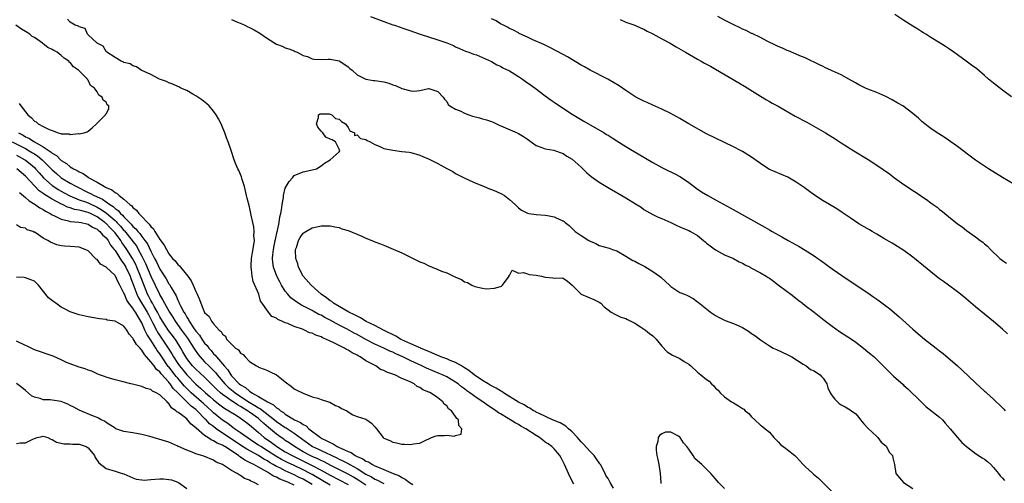
# Model space of a CAD drawing. Units: inches. Extents: x 2604000 to 2607000, y 1527000 to 1530000.
# Drawn here: x 2605068 to 2605287, y 1528151 to 1528254 of the extents above; entities that cross this region are included whole.
import ezdxf

# ---------------------------------------------------------------- set-up
doc = ezdxf.new("R2010")
doc.units = ezdxf.units.IN
doc.header["$MEASUREMENT"] = 0
doc.layers.add('LD26041527_2ft', color=122, linetype='Continuous')

msp = doc.modelspace()

# ---------------------------------------------------------------- linework, layer by layer
at = {"layer": 'LD26041527_2ft'}
for points, elevation in [([(2605067.46, 1528229), (2605068.48, 1528228.48), (2605069, 1528228.15), (2605069.8, 1528227.8), (2605071.01, 1528227), (2605073, 1528225.87), (2605074.72, 1528224.72), (2605075, 1528224.45), (2605075.92, 1528223.92), (2605077, 1528222.87), (2605078.15, 1528222.15), (2605079, 1528221.45), (2605079.75, 1528221), (2605080.58, 1528220.59), (2605081, 1528220.31), (2605081.9, 1528219.9), (2605083, 1528219.11), (2605083.08, 1528219.08), (2605083.17, 1528219), (2605085, 1528218), (2605086.63, 1528217), (2605086.89, 1528216.89), (2605087, 1528216.81), (2605088.28, 1528216.28), (2605089, 1528215.67), (2605089.47, 1528215.47), (2605089.94, 1528215), (2605091, 1528214.21), (2605092.32, 1528213), (2605092.72, 1528212.72), (2605093, 1528212.33), (2605093.79, 1528211.79), (2605094.33, 1528211), (2605095, 1528210.33), (2605096.23, 1528209), (2605096.65, 1528208.65), (2605097, 1528208.09), (2605097.58, 1528207.58), (2605097.86, 1528207), (2605099, 1528205.24), (2605099.98, 1528203.98), (2605100.45, 1528203), (2605101, 1528202.04), (2605101.86, 1528201), (2605102.42, 1528200.42), (2605103, 1528199.64), (2605103.36, 1528199.36), (2605103.62, 1528199), (2605105.24, 1528197), (2605106, 1528196), (2605106.47, 1528195), (2605107, 1528193.61), (2605107.3, 1528193), (2605107.83, 1528191.83), (2605108.12, 1528191), (2605109, 1528188.95), (2605110.04, 1528188.04), (2605110.55, 1528187), (2605111, 1528186.38), (2605112.22, 1528185), (2605112.69, 1528184.69), (2605113, 1528184.07), (2605113.63, 1528183.63), (2605113.91, 1528183), (2605115, 1528181.84), (2605115.9, 1528181), (2605116.57, 1528180.57), (2605117, 1528179.85), (2605117.56, 1528179.56), (2605118.01, 1528179), (2605119, 1528178.01), (2605120.54, 1528177), (2605120.86, 1528176.86), (2605121, 1528176.75), (2605122.26, 1528176.26), (2605123, 1528175.99), (2605123.65, 1528175.65), (2605125, 1528174.99), (2605126.13, 1528174.13), (2605127, 1528173.43), (2605128.4, 1528172.4), (2605129, 1528171.92), (2605129.59, 1528171.59), (2605130.95, 1528170.95), (2605131, 1528170.9), (2605133, 1528170.14), (2605134.23, 1528169.77), (2605135, 1528169.48), (2605136.62, 1528169), (2605136.9, 1528168.9), (2605138.19, 1528168.19), (2605139, 1528167.86), (2605139.53, 1528167.53), (2605140.71, 1528167), (2605141, 1528166.79), (2605142.08, 1528166.08), (2605143, 1528165.75), (2605145, 1528165.11), (2605145.22, 1528165), (2605146.21, 1528164.21), (2605147, 1528163.43), (2605147.35, 1528163), (2605148.84, 1528161), (2605149, 1528160.9), (2605150.33, 1528160.33), (2605151, 1528159.98), (2605151.82, 1528159.82), (2605153, 1528159.56), (2605153.57, 1528159.57), (2605155, 1528159.5), (2605155.61, 1528159.61), (2605157, 1528159.79), (2605158.49, 1528160.49), (2605159, 1528160.75), (2605159.6, 1528161), (2605160.62, 1528161.38), (2605161, 1528161.46), (2605162.52, 1528161.48), (2605163, 1528161.56), (2605164.68, 1528161.32), (2605165, 1528161.48), (2605166.23, 1528161.77), (2605166.39, 1528163), (2605165.71, 1528163.71), (2605165.61, 1528165), (2605165.25, 1528165.25), (2605165, 1528165.69), (2605164.09, 1528167), (2605163.44, 1528167.44), (2605163, 1528168.11), (2605162.47, 1528168.47), (2605162.17, 1528169), (2605161, 1528169.85), (2605159.38, 1528171), (2605159.11, 1528171.11), (2605159, 1528171.18), (2605157.68, 1528171.68), (2605157, 1528172.19), (2605156.41, 1528172.41), (2605155.78, 1528173), (2605155, 1528173.34), (2605154.31, 1528173.69), (2605153, 1528174.22), (2605151.44, 1528175), (2605151.11, 1528175.11), (2605151, 1528175.17), (2605149.62, 1528175.62), (2605149, 1528176.01), (2605148.24, 1528176.24), (2605147.2, 1528177), (2605145, 1528178.11), (2605143.72, 1528179), (2605143.24, 1528179.24), (2605143, 1528179.4), (2605141.91, 1528179.91), (2605141, 1528180.55), (2605140.68, 1528180.68), (2605140.19, 1528181), (2605139, 1528181.55), (2605137.84, 1528182.16), (2605137, 1528182.52), (2605136.06, 1528183), (2605135.3, 1528183.3), (2605135, 1528183.47), (2605133.83, 1528183.83), (2605133, 1528184.28), (2605132.41, 1528184.41), (2605131.31, 1528185), (2605130.8, 1528185.2), (2605129, 1528185.81), (2605127.54, 1528186.46), (2605127, 1528186.63), (2605126.24, 1528187), (2605125.34, 1528187.34), (2605125, 1528187.64), (2605124, 1528188), (2605123, 1528189.28), (2605121.83, 1528191), (2605121.48, 1528191.48), (2605121.06, 1528193), (2605119.82, 1528195.82), (2605119.62, 1528197), (2605119.48, 1528198.52), (2605119.39, 1528199), (2605119.39, 1528199.39), (2605119.48, 1528201), (2605119.68, 1528202.32), (2605120, 1528204), (2605120.09, 1528205), (2605120, 1528206), (2605120.08, 1528207), (2605120, 1528208), (2605119.75, 1528209), (2605119.38, 1528210.62), (2605119, 1528212.47), (2605118.46, 1528214.46), (2605118.36, 1528215), (2605117.88, 1528217), (2605117.37, 1528218.63), (2605117.22, 1528219.22), (2605116.62, 1528220.62), (2605116.42, 1528221), (2605115.99, 1528222.01), (2605115.6, 1528223), (2605114.92, 1528225.08), (2605114.27, 1528227), (2605113.91, 1528227.9), (2605113.52, 1528229), (2605113, 1528230.26), (2605112.66, 1528231), (2605112.1, 1528232.11), (2605111.59, 1528233), (2605111, 1528233.84), (2605109.97, 1528235), (2605109.49, 1528235.49), (2605108.37, 1528236.37), (2605107, 1528237.3), (2605106.34, 1528237.66), (2605105, 1528238.43), (2605103.7, 1528239), (2605103.25, 1528239.25), (2605103, 1528239.34), (2605101.87, 1528239.87), (2605101, 1528240.19), (2605100.46, 1528240.46), (2605098.95, 1528241), (2605097, 1528242.05), (2605094.84, 1528243), (2605093.76, 1528243.76), (2605093, 1528243.93), (2605092.37, 1528244.37), (2605091, 1528244.71), (2605090.84, 1528244.84), (2605090.4, 1528245), (2605089, 1528245.85), (2605087.2, 1528247), (2605087.13, 1528247.13), (2605087, 1528247.19), (2605086.32, 1528248.32), (2605085, 1528248.99), (2605083, 1528250.9), (2605082.86, 1528251), (2605082.31, 1528252.31), (2605081, 1528252.63), (2605080.83, 1528252.83), (2605080.08, 1528253), (2605079, 1528253.69), (2605078.36, 1528254.36)], 7412), ([(2605115, 1528254.28), (2605116.2, 1528253.8), (2605117.31, 1528253.32), (2605117.98, 1528253), (2605118.65, 1528252.65), (2605119, 1528252.51), (2605120.01, 1528252.01), (2605121.28, 1528251.28), (2605123, 1528250.07), (2605125, 1528248.83), (2605126.33, 1528248.33), (2605127, 1528247.97), (2605127.76, 1528247.76), (2605129, 1528247.3), (2605129.19, 1528247.19), (2605129.64, 1528247), (2605131, 1528246.3), (2605131.97, 1528246.03), (2605133, 1528245.55), (2605133.42, 1528245.42), (2605135, 1528245.41), (2605136.54, 1528245.46), (2605137, 1528245.42), (2605139, 1528245.07), (2605139.16, 1528245), (2605141, 1528243.74), (2605141.4, 1528243.4), (2605141.9, 1528243), (2605143, 1528241.95), (2605144.98, 1528240.98), (2605146.68, 1528240.68), (2605147, 1528240.67), (2605149, 1528240.37), (2605150.09, 1528240.09), (2605151, 1528239.75), (2605151.58, 1528239.58), (2605153, 1528238.9), (2605155, 1528238.38), (2605155.69, 1528238.31), (2605157, 1528238.48), (2605158.92, 1528238.92), (2605159, 1528238.91), (2605161, 1528238.2), (2605162.23, 1528237), (2605162.53, 1528236.53), (2605163, 1528236.02), (2605163.34, 1528235.34), (2605163.74, 1528235), (2605165, 1528234.32), (2605166.15, 1528233.85), (2605167, 1528233.37), (2605167.95, 1528233), (2605168.75, 1528232.75), (2605170.36, 1528232.36), (2605171, 1528232.15), (2605171.92, 1528231.92), (2605173, 1528231.53), (2605173.38, 1528231.38), (2605174.74, 1528230.74), (2605175.62, 1528230.38), (2605178.71, 1528229), (2605179, 1528228.86), (2605180.18, 1528228.18), (2605181, 1528227.61), (2605181.37, 1528227.37), (2605183, 1528226.21), (2605184.23, 1528225.77), (2605185, 1528225.43), (2605186.88, 1528225.12), (2605187.27, 1528225), (2605188.53, 1528224.53), (2605189, 1528224.4), (2605189.81, 1528223.81), (2605191, 1528223.11), (2605193, 1528221.32), (2605193.37, 1528221), (2605194.18, 1528220.18), (2605195.27, 1528219.27), (2605197, 1528217.98), (2605198.86, 1528216.86), (2605203, 1528214.49), (2605205.17, 1528213.17), (2605206.4, 1528212.4), (2605207, 1528211.94), (2605209, 1528210.79), (2605210.22, 1528210.22), (2605211, 1528209.9), (2605213, 1528208.98), (2605214.33, 1528208.33), (2605215.71, 1528207.71), (2605217, 1528207.2), (2605217.39, 1528207), (2605219, 1528206.07), (2605220.3, 1528205), (2605220.67, 1528204.67), (2605221, 1528204.42), (2605221.77, 1528203.77), (2605223, 1528202.88), (2605225, 1528201.81), (2605227, 1528200.98), (2605228.26, 1528200.26), (2605229, 1528199.92), (2605229.58, 1528199.58), (2605230.71, 1528199), (2605230.89, 1528198.89), (2605233, 1528197.74), (2605234.29, 1528197), (2605234.72, 1528196.72), (2605235, 1528196.57), (2605235.89, 1528195.89), (2605237, 1528195.13), (2605239, 1528193.58), (2605239.77, 1528193), (2605241.58, 1528191.58), (2605242.37, 1528191), (2605243, 1528190.49), (2605244.98, 1528188.98), (2605247.2, 1528187.2), (2605249, 1528185.84), (2605250.68, 1528184.68), (2605253.3, 1528183), (2605254.29, 1528182.29), (2605255.99, 1528181), (2605257, 1528180.18), (2605257.63, 1528179.63), (2605258.39, 1528179), (2605259, 1528178.45), (2605260.41, 1528177), (2605260.71, 1528176.71), (2605262.4, 1528175), (2605262.73, 1528174.73), (2605264.83, 1528172.83), (2605265, 1528172.65), (2605265.89, 1528171.89), (2605268.9, 1528169), (2605269.95, 1528167.95), (2605273, 1528165.53), (2605273.6, 1528165), (2605274.25, 1528164.25), (2605275.36, 1528163), (2605277, 1528161), (2605277.95, 1528159.95), (2605279.01, 1528159.01), (2605281, 1528157.44), (2605282.47, 1528156.47), (2605283, 1528156.17), (2605283.64, 1528155.64), (2605284.39, 1528155), (2605285, 1528154.37), (2605286.12, 1528153), (2605286.47, 1528152.47), (2605287, 1528151.95), (2605287.45, 1528151.45)], 7412), ([(2605146.01, 1528255), (2605149, 1528253.82), (2605151, 1528253.12), (2605151.38, 1528253), (2605152.59, 1528252.59), (2605153, 1528252.46), (2605154.08, 1528252.08), (2605155, 1528251.78), (2605155.57, 1528251.57), (2605157.06, 1528251.06), (2605161, 1528249.79), (2605163, 1528249.09), (2605164.49, 1528248.49), (2605165, 1528248.23), (2605165.86, 1528247.86), (2605167.23, 1528247.23), (2605167.92, 1528247), (2605169, 1528246.58), (2605169.62, 1528246.38), (2605171, 1528245.83), (2605173, 1528244.94), (2605174.17, 1528244.17), (2605175, 1528243.89), (2605175.53, 1528243.53), (2605177, 1528242.81), (2605179, 1528241.6), (2605179.93, 1528241), (2605180.55, 1528240.55), (2605181.73, 1528239.73), (2605182.73, 1528239), (2605185, 1528237.25), (2605186.32, 1528236.32), (2605187, 1528235.84), (2605187.51, 1528235.51), (2605189, 1528234.5), (2605190.44, 1528233.56), (2605191, 1528233.2), (2605193.61, 1528231.61), (2605198.12, 1528229), (2605198.67, 1528228.67), (2605199, 1528228.49), (2605199.9, 1528227.9), (2605201, 1528227.24), (2605203, 1528225.95), (2605204.83, 1528224.83), (2605207, 1528223.59), (2605207.38, 1528223.38), (2605209, 1528222.42), (2605211, 1528221.31), (2605212.53, 1528220.53), (2605213, 1528220.33), (2605213.88, 1528219.88), (2605215.18, 1528219.18), (2605217, 1528217.92), (2605218.25, 1528217), (2605218.67, 1528216.67), (2605219.87, 1528215.87), (2605221.26, 1528215), (2605223, 1528214.03), (2605226.26, 1528212.26), (2605227.56, 1528211.56), (2605230.14, 1528210.14), (2605233.96, 1528207.96), (2605235, 1528207.36), (2605235.24, 1528207.24), (2605235.63, 1528207), (2605237.81, 1528205.81), (2605239.19, 1528205), (2605241.64, 1528203.64), (2605243, 1528202.82), (2605245, 1528201.55), (2605245.81, 1528201), (2605246.49, 1528200.49), (2605249, 1528198.69), (2605252.35, 1528196.35), (2605257, 1528193.28), (2605258.33, 1528192.33), (2605259, 1528191.88), (2605259.51, 1528191.51), (2605261, 1528190.39), (2605261.79, 1528189.79), (2605263.96, 1528187.96), (2605267, 1528185.17), (2605268.17, 1528184.17), (2605269.62, 1528183), (2605272.19, 1528181), (2605273, 1528180.35), (2605273.76, 1528179.76), (2605276.99, 1528177), (2605278.05, 1528176.05), (2605281, 1528173.23), (2605283, 1528171.4), (2605283.22, 1528171.22), (2605283.44, 1528171), (2605285, 1528169.58), (2605287, 1528167.63), (2605287.33, 1528167.33), (2605287.63, 1528167)], 7410), ([(2605288.17, 1528184.17), (2605287, 1528185.23), (2605285, 1528186.94), (2605281, 1528190.19), (2605278.39, 1528192.39), (2605277, 1528193.53), (2605275, 1528195), (2605273.82, 1528195.82), (2605273, 1528196.43), (2605272.66, 1528196.66), (2605272.22, 1528197), (2605271, 1528198), (2605269.37, 1528199.37), (2605267.38, 1528201), (2605267, 1528201.29), (2605265, 1528202.75), (2605263.63, 1528203.63), (2605262.38, 1528204.38), (2605260.53, 1528205.47), (2605259, 1528206.4), (2605257.96, 1528207), (2605257.36, 1528207.36), (2605255, 1528208.73), (2605253, 1528210.04), (2605251.24, 1528211.24), (2605250.03, 1528212.03), (2605248.39, 1528213), (2605247, 1528213.86), (2605245.1, 1528215.1), (2605243.95, 1528215.95), (2605242.78, 1528216.78), (2605241, 1528218.02), (2605239.11, 1528219.11), (2605237.73, 1528219.73), (2605236.3, 1528220.3), (2605234.92, 1528220.92), (2605233, 1528222.16), (2605231, 1528223.61), (2605229, 1528224.84), (2605228.72, 1528225), (2605227, 1528225.91), (2605225, 1528226.88), (2605223, 1528227.82), (2605221, 1528228.8), (2605217.05, 1528231), (2605215.78, 1528231.78), (2605215, 1528232.19), (2605214.49, 1528232.49), (2605213.52, 1528233), (2605213, 1528233.3), (2605211, 1528234.3), (2605209, 1528235.15), (2605207.76, 1528235.76), (2605207, 1528236.08), (2605205.23, 1528237), (2605205, 1528237.13), (2605203, 1528238.43), (2605201.49, 1528239.49), (2605200.26, 1528240.26), (2605198.97, 1528240.97), (2605195, 1528242.99), (2605193.73, 1528243.73), (2605193, 1528244.13), (2605189.98, 1528245.98), (2605189, 1528246.52), (2605186.05, 1528248.05), (2605184.7, 1528248.7), (2605182.21, 1528249.79), (2605181, 1528250.35), (2605179.21, 1528251.21), (2605179, 1528251.29), (2605177.92, 1528251.92), (2605177, 1528252.3), (2605176.58, 1528252.58), (2605175.66, 1528253), (2605175, 1528253.36), (2605174.01, 1528254.01), (2605173, 1528254.47)], 7408), ([(2605201.72, 1528254.28), (2605203, 1528253.69), (2605205, 1528253.01), (2605206.38, 1528252.38), (2605207, 1528252.12), (2605207.71, 1528251.71), (2605209, 1528251.07), (2605210.34, 1528250.34), (2605211, 1528250.02), (2605212.85, 1528249), (2605214.19, 1528248.19), (2605216.32, 1528247), (2605219, 1528245.44), (2605219.81, 1528245), (2605220.56, 1528244.56), (2605221.85, 1528243.85), (2605223, 1528243.24), (2605228.17, 1528240.17), (2605229.43, 1528239.43), (2605233, 1528237.18), (2605234.36, 1528236.36), (2605235, 1528236.03), (2605235.66, 1528235.66), (2605237, 1528234.93), (2605240.75, 1528232.75), (2605243.37, 1528231.37), (2605245.93, 1528229.93), (2605247.51, 1528229), (2605249.66, 1528227.66), (2605251, 1528226.79), (2605253.86, 1528225), (2605257.07, 1528223.07), (2605259, 1528221.82), (2605261.84, 1528219.84), (2605262.93, 1528219), (2605265, 1528217.51), (2605266.51, 1528216.51), (2605267, 1528216.14), (2605267.73, 1528215.73), (2605268.69, 1528215), (2605269, 1528214.78), (2605270.1, 1528214.1), (2605271, 1528213.4), (2605271.55, 1528213), (2605272.42, 1528212.42), (2605273, 1528211.93), (2605273.55, 1528211.55), (2605274.17, 1528211), (2605277, 1528208.73), (2605278.03, 1528208.03), (2605279, 1528207.24), (2605281, 1528205.82), (2605282.05, 1528205), (2605282.6, 1528204.6), (2605283, 1528204.23), (2605283.69, 1528203.69), (2605284.32, 1528203), (2605286.43, 1528201), (2605287, 1528200.49), (2605287.9, 1528199.9)], 7406), ([(2605290.85, 1528216.85), (2605287, 1528219.08), (2605283.87, 1528221), (2605283, 1528221.56), (2605281, 1528222.92), (2605279.83, 1528223.83), (2605278.24, 1528225), (2605277, 1528225.95), (2605275.48, 1528227), (2605275, 1528227.37), (2605274.04, 1528228.04), (2605272.8, 1528228.8), (2605272.44, 1528229), (2605271, 1528230.01), (2605270.45, 1528230.45), (2605269.68, 1528231), (2605269, 1528231.57), (2605268.27, 1528232.27), (2605267, 1528233.3), (2605264.75, 1528235), (2605263.66, 1528235.66), (2605262.38, 1528236.38), (2605261, 1528237.11), (2605259, 1528237.99), (2605257, 1528238.75), (2605256.47, 1528239), (2605255, 1528239.73), (2605254.2, 1528240.2), (2605252.73, 1528241), (2605251, 1528241.97), (2605249, 1528242.88), (2605248.7, 1528243), (2605247.53, 1528243.53), (2605247, 1528243.79), (2605246.2, 1528244.2), (2605245, 1528244.75), (2605244.85, 1528244.85), (2605244.5, 1528245), (2605243, 1528245.72), (2605241.78, 1528246.22), (2605241, 1528246.59), (2605239.3, 1528247.3), (2605239, 1528247.41), (2605237.91, 1528247.91), (2605237, 1528248.28), (2605236.53, 1528248.53), (2605234.51, 1528249.49), (2605233, 1528250.26), (2605231.15, 1528251.15), (2605231, 1528251.21), (2605229.83, 1528251.83), (2605229, 1528252.17), (2605228.46, 1528252.46), (2605227.25, 1528253), (2605226.76, 1528253.24), (2605225, 1528254.17), (2605223.5, 1528255)], 7404), ([(2605289, 1528237.04), (2605287, 1528238.53), (2605285, 1528240.07), (2605283.9, 1528241), (2605283, 1528241.8), (2605281.27, 1528243.27), (2605280.14, 1528244.14), (2605278.94, 1528245), (2605277, 1528246.43), (2605276.16, 1528247), (2605275, 1528247.83), (2605274.29, 1528248.29), (2605273.09, 1528249), (2605271, 1528250.29), (2605270.58, 1528250.58), (2605269.88, 1528251), (2605269.36, 1528251.36), (2605269, 1528251.55), (2605268.16, 1528252.16), (2605267, 1528252.83), (2605265, 1528254.05), (2605263, 1528255.43)], 7402), ([(2605067.58, 1528235.58), (2605067.97, 1528235), (2605069.55, 1528233), (2605070.37, 1528232.37), (2605071, 1528231.61), (2605071.43, 1528231.43), (2605071.88, 1528231), (2605073, 1528230.44), (2605074.28, 1528229.72), (2605075, 1528229.5), (2605076.31, 1528229), (2605076.89, 1528228.89), (2605077, 1528228.79), (2605078.76, 1528228.76), (2605079, 1528228.61), (2605080.84, 1528228.84), (2605081, 1528228.78), (2605082.1, 1528229), (2605082.76, 1528229.24), (2605083, 1528229.4), (2605083.88, 1528230.12), (2605084.84, 1528231), (2605086.85, 1528233), (2605086.89, 1528233.11), (2605087, 1528233.26), (2605087.6, 1528234.4), (2605087.64, 1528235), (2605087.26, 1528235.26), (2605087, 1528235.85), (2605086.32, 1528236.32), (2605086.15, 1528237), (2605085.38, 1528237.38), (2605085, 1528238.15), (2605084.43, 1528239), (2605083.56, 1528239.56), (2605083, 1528240.76), (2605082.88, 1528240.88), (2605082.85, 1528241), (2605081, 1528242.86), (2605080.88, 1528243), (2605079.74, 1528243.74), (2605079, 1528244.67), (2605078.8, 1528244.8), (2605078.67, 1528245), (2605077.66, 1528245.66), (2605077, 1528246.29), (2605076.07, 1528247), (2605075.36, 1528247.36), (2605075, 1528247.57), (2605074.04, 1528248.04), (2605073, 1528248.88), (2605072.92, 1528248.92), (2605072.85, 1528249), (2605071, 1528250.26), (2605070.53, 1528250.53), (2605070.01, 1528251), (2605069, 1528251.65), (2605068.13, 1528252.13), (2605066.87, 1528253)], 7410), ([(2605191.37, 1528150.63), (2605191, 1528151.31), (2605190.18, 1528153), (2605189.28, 1528155), (2605188.53, 1528156.53), (2605188.23, 1528157), (2605187, 1528158.5), (2605186.5, 1528159), (2605185.63, 1528159.63), (2605185, 1528160.02), (2605184.44, 1528160.44), (2605183.75, 1528161), (2605183, 1528161.46), (2605180.63, 1528163), (2605179.57, 1528163.58), (2605179, 1528163.91), (2605178.27, 1528164.27), (2605176.75, 1528165.25), (2605175, 1528166.31), (2605174.55, 1528166.55), (2605173.96, 1528167), (2605173, 1528167.63), (2605172.16, 1528168.16), (2605171.05, 1528169), (2605169.8, 1528169.8), (2605168.17, 1528171), (2605167.48, 1528171.48), (2605167, 1528171.87), (2605166.34, 1528172.34), (2605165.55, 1528173), (2605165.23, 1528173.23), (2605165, 1528173.39), (2605163, 1528174.56), (2605162.1, 1528175), (2605161.33, 1528175.33), (2605159.89, 1528175.89), (2605158.48, 1528176.48), (2605157.45, 1528177), (2605155, 1528178.14), (2605153.2, 1528179), (2605151.68, 1528179.68), (2605151, 1528180.05), (2605150.33, 1528180.33), (2605149, 1528180.99), (2605147, 1528181.86), (2605145, 1528182.89), (2605143, 1528184.01), (2605142.34, 1528184.34), (2605140.81, 1528185.19), (2605139, 1528186.13), (2605137, 1528187.22), (2605135.81, 1528187.81), (2605135, 1528188.29), (2605134.51, 1528188.51), (2605133.21, 1528189.21), (2605133, 1528189.34), (2605132.25, 1528189.75), (2605130.59, 1528190.59), (2605129.35, 1528191.35), (2605128.23, 1528192.23), (2605127.53, 1528193), (2605127, 1528193.68), (2605126.16, 1528195), (2605125.74, 1528195.74), (2605125.1, 1528197), (2605124.36, 1528199), (2605124.18, 1528200.18), (2605124.13, 1528201), (2605124.24, 1528201.76), (2605124.34, 1528203), (2605124.73, 1528205), (2605124.77, 1528205.23), (2605125.17, 1528207), (2605125.25, 1528207.25), (2605125.6, 1528209), (2605125.74, 1528210.26), (2605125.98, 1528211), (2605126.24, 1528212.24), (2605126.26, 1528213), (2605126.56, 1528214.56), (2605126.57, 1528215), (2605127, 1528216.63), (2605127.18, 1528217), (2605127.85, 1528218.15), (2605128.61, 1528219), (2605129, 1528219.48), (2605131, 1528220.34), (2605132.69, 1528220.69), (2605133, 1528220.72), (2605133.99, 1528221), (2605135, 1528221.63), (2605135.77, 1528222.23), (2605137, 1528223.01), (2605139, 1528224.77), (2605139.14, 1528225), (2605139, 1528225.37), (2605138.16, 1528227), (2605137.45, 1528227.44), (2605137, 1528227.59), (2605136.07, 1528228.07), (2605135.35, 1528229), (2605135, 1528229.39), (2605134.27, 1528230.27), (2605133.99, 1528231), (2605134.43, 1528232.43), (2605134.43, 1528233), (2605134.76, 1528233.24), (2605135, 1528233.25), (2605136.77, 1528233.23), (2605137, 1528233.17), (2605137.41, 1528233), (2605138.22, 1528232.22), (2605139, 1528232.09), (2605139.53, 1528231.53), (2605140.41, 1528231), (2605141, 1528230.19), (2605141.43, 1528229.43), (2605142.43, 1528229), (2605142.45, 1528228.45), (2605143, 1528228.55), (2605143.76, 1528227.76), (2605145, 1528227.49), (2605145.29, 1528227.29), (2605145.94, 1528227), (2605147, 1528226.39), (2605147.96, 1528226.04), (2605149, 1528225.54), (2605151, 1528225.11), (2605153, 1528224.88), (2605154.66, 1528224.66), (2605155, 1528224.59), (2605157, 1528224.03), (2605157.71, 1528223.71), (2605159.13, 1528223.13), (2605161, 1528222.16), (2605163, 1528221.02), (2605164.36, 1528220.36), (2605165, 1528219.97), (2605166.93, 1528219), (2605169, 1528217.98), (2605171.36, 1528217), (2605172.54, 1528216.54), (2605173, 1528216.38), (2605173.97, 1528215.97), (2605175.35, 1528215.35), (2605175.88, 1528215), (2605177, 1528214.14), (2605178.25, 1528213), (2605179, 1528212.24), (2605179.73, 1528211.73), (2605181, 1528211.06), (2605181.34, 1528211), (2605183, 1528210.78), (2605185, 1528210.63), (2605185.48, 1528210.53), (2605187, 1528210.24), (2605188.4, 1528209.6), (2605189, 1528209.37), (2605189.23, 1528209.23), (2605189.45, 1528209), (2605190.31, 1528208.31), (2605191.69, 1528207), (2605193, 1528206.07), (2605194.71, 1528205), (2605195, 1528204.84), (2605196.29, 1528204.3), (2605197, 1528203.9), (2605199.24, 1528203.24), (2605200.02, 1528203), (2605201, 1528202.65), (2605203, 1528201.5), (2605204.55, 1528200.55), (2605205, 1528200.36), (2605205.88, 1528199.88), (2605207.21, 1528199.21), (2605209, 1528198.1), (2605210.48, 1528197), (2605210.77, 1528196.77), (2605211.83, 1528195.83), (2605212.72, 1528195), (2605213, 1528194.71), (2605215, 1528193.42), (2605216.04, 1528193), (2605216.75, 1528192.75), (2605218.01, 1528192.01), (2605219, 1528191.3), (2605219.16, 1528191.16), (2605221.39, 1528189.39), (2605221.9, 1528189), (2605222.55, 1528188.55), (2605223, 1528188.22), (2605223.78, 1528187.78), (2605225.15, 1528187.15), (2605227, 1528186.47), (2605229, 1528185.56), (2605229.94, 1528185), (2605230.59, 1528184.59), (2605231, 1528184.27), (2605231.77, 1528183.78), (2605233, 1528182.82), (2605235, 1528181.47), (2605235.88, 1528181), (2605236.63, 1528180.63), (2605239, 1528179.57), (2605239.98, 1528179), (2605242.57, 1528177.43), (2605243.21, 1528177), (2605244.21, 1528176.21), (2605245, 1528175.89), (2605245.51, 1528175.51), (2605246.36, 1528175), (2605246.64, 1528174.64), (2605247, 1528174.28), (2605247.79, 1528173), (2605248.08, 1528172.08), (2605248.58, 1528171), (2605249, 1528170.36), (2605249.58, 1528169.58), (2605250.21, 1528169), (2605250.61, 1528168.61), (2605251, 1528168.3), (2605251.88, 1528167.88), (2605253, 1528167.2), (2605253.13, 1528167.13), (2605254.29, 1528166.29), (2605255, 1528165.48), (2605255.35, 1528165), (2605256.07, 1528164.07), (2605257.03, 1528163.03), (2605259, 1528161.24), (2605259.21, 1528161), (2605259.96, 1528159.96), (2605261, 1528159.16), (2605261.14, 1528159), (2605261.76, 1528157.76), (2605262.47, 1528157), (2605262.53, 1528156.53), (2605262.92, 1528155), (2605263.24, 1528153), (2605264.04, 1528152.04), (2605264.94, 1528151), (2605267, 1528149.66)], 7414), ([(2605066.05, 1528227), (2605069, 1528225.48), (2605069.85, 1528225), (2605070.58, 1528224.58), (2605071, 1528224.29), (2605071.79, 1528223.79), (2605072.73, 1528223), (2605074.77, 1528221), (2605075, 1528220.75), (2605075.93, 1528219.93), (2605077.02, 1528219), (2605079, 1528217.81), (2605080.41, 1528217), (2605083, 1528215.73), (2605083.51, 1528215.51), (2605084.38, 1528215), (2605086.19, 1528214.19), (2605087.85, 1528213), (2605088.56, 1528212.56), (2605089, 1528212.13), (2605089.68, 1528211.68), (2605090.23, 1528211), (2605090.65, 1528210.65), (2605091, 1528210.24), (2605092.21, 1528209), (2605092.62, 1528208.62), (2605093, 1528208.13), (2605093.61, 1528207.61), (2605094.07, 1528207), (2605094.53, 1528206.53), (2605095, 1528205.86), (2605095.67, 1528205), (2605096.22, 1528204.22), (2605097, 1528202.63), (2605097.83, 1528201), (2605098.24, 1528200.24), (2605099, 1528198.59), (2605100.41, 1528196.41), (2605101, 1528195.35), (2605101.15, 1528195.15), (2605101.51, 1528194.49), (2605102.62, 1528192.62), (2605103, 1528191.7), (2605103.25, 1528191.25), (2605103.33, 1528191), (2605103.61, 1528190.39), (2605104.35, 1528189), (2605104.62, 1528188.62), (2605105, 1528187.91), (2605105.38, 1528187.38), (2605105.55, 1528187), (2605106.53, 1528185.47), (2605107, 1528184.79), (2605107.83, 1528183.83), (2605108.34, 1528183), (2605109, 1528182.07), (2605109.53, 1528181.53), (2605109.9, 1528181), (2605110.42, 1528180.42), (2605111, 1528179.72), (2605111.38, 1528179.38), (2605111.65, 1528179), (2605113, 1528177.45), (2605113.37, 1528177), (2605114.16, 1528176.16), (2605114.82, 1528175), (2605115, 1528174.79), (2605116.73, 1528173), (2605117, 1528172.78), (2605118.15, 1528172.15), (2605119, 1528171.34), (2605119.25, 1528171.25), (2605119.51, 1528171), (2605121, 1528170.21), (2605123, 1528168.96), (2605124.33, 1528168.33), (2605125, 1528167.68), (2605125.46, 1528167.46), (2605125.92, 1528167), (2605126.6, 1528166.6), (2605127, 1528166.27), (2605129.05, 1528165), (2605130.38, 1528164.38), (2605131, 1528163.91), (2605131.62, 1528163.62), (2605132.26, 1528163), (2605134.84, 1528161), (2605135, 1528160.9), (2605136.29, 1528160.29), (2605137, 1528159.88), (2605137.64, 1528159.64), (2605138.6, 1528159), (2605139, 1528158.82), (2605139.38, 1528158.62), (2605141, 1528157.9), (2605141.67, 1528157.67), (2605142.61, 1528157), (2605142.88, 1528156.88), (2605143, 1528156.81), (2605144.29, 1528156.29), (2605145, 1528155.78), (2605145.58, 1528155.58), (2605146.42, 1528155), (2605147, 1528154.7), (2605147.55, 1528154.45), (2605149, 1528153.89), (2605151.08, 1528153), (2605152.46, 1528152.46), (2605153, 1528152.11), (2605153.76, 1528151.76), (2605154.7, 1528151), (2605155.43, 1528150.57)], 7414), ([(2605067, 1528224.02), (2605068.88, 1528223), (2605069, 1528222.92), (2605070.06, 1528222.06), (2605071, 1528221.27), (2605071.28, 1528221), (2605072.07, 1528220.07), (2605073.05, 1528219), (2605075, 1528217.26), (2605075.36, 1528217), (2605076.35, 1528216.35), (2605077.64, 1528215.64), (2605078.94, 1528214.94), (2605081, 1528214.09), (2605082.39, 1528213.61), (2605083, 1528213.37), (2605085, 1528212.46), (2605085.94, 1528211.94), (2605087.11, 1528211.11), (2605089, 1528209.43), (2605089.24, 1528209.24), (2605089.43, 1528209), (2605090.2, 1528208.2), (2605091, 1528207.25), (2605091.13, 1528207.13), (2605092.84, 1528205), (2605093, 1528204.77), (2605093.76, 1528203.76), (2605094.2, 1528203), (2605095, 1528201.46), (2605095.82, 1528199.82), (2605097, 1528197.01), (2605098.89, 1528193), (2605099, 1528192.8), (2605099.69, 1528191.69), (2605100.02, 1528191), (2605101.13, 1528189), (2605101.88, 1528187.88), (2605102.42, 1528187), (2605103.86, 1528185), (2605105.19, 1528183.19), (2605106.58, 1528181), (2605106.73, 1528180.73), (2605107.54, 1528179.54), (2605107.98, 1528179), (2605109, 1528177.93), (2605109.91, 1528177), (2605110.47, 1528176.47), (2605111.46, 1528175.46), (2605111.78, 1528175), (2605113.48, 1528173), (2605114.25, 1528172.25), (2605115, 1528171.64), (2605115.37, 1528171.37), (2605115.79, 1528171), (2605117, 1528170.18), (2605118.91, 1528168.91), (2605120.2, 1528168.2), (2605121, 1528167.67), (2605121.45, 1528167.45), (2605124.57, 1528165), (2605125, 1528164.63), (2605127, 1528163.23), (2605127.15, 1528163.15), (2605129, 1528161.96), (2605133.07, 1528159), (2605134.4, 1528158.4), (2605135, 1528158.11), (2605138.49, 1528156.49), (2605139, 1528156.23), (2605139.84, 1528155.84), (2605141, 1528155.22), (2605141.15, 1528155.15), (2605141.39, 1528155), (2605143, 1528154.12), (2605145, 1528152.87), (2605146.24, 1528152.24), (2605147, 1528151.75), (2605147.54, 1528151.54), (2605148.54, 1528151), (2605149, 1528150.78)], 7416), ([(2605145, 1528150.39), (2605144.06, 1528151), (2605143.43, 1528151.43), (2605142.19, 1528152.19), (2605141, 1528152.86), (2605137.19, 1528154.81), (2605135.63, 1528155.63), (2605135, 1528155.89), (2605134.26, 1528156.26), (2605133, 1528156.78), (2605132.53, 1528157), (2605131, 1528157.84), (2605129.04, 1528159), (2605127.85, 1528159.85), (2605127, 1528160.38), (2605126.64, 1528160.64), (2605126.07, 1528161), (2605125, 1528161.75), (2605123.23, 1528163.23), (2605122.17, 1528164.17), (2605121.33, 1528165), (2605121, 1528165.26), (2605119, 1528166.68), (2605118.8, 1528166.8), (2605118.54, 1528167), (2605117.56, 1528167.56), (2605117, 1528167.94), (2605116.3, 1528168.3), (2605115.35, 1528169), (2605115, 1528169.23), (2605114.18, 1528169.82), (2605113, 1528170.62), (2605112.52, 1528171), (2605111.71, 1528171.71), (2605111, 1528172.49), (2605110.47, 1528173), (2605109, 1528174.48), (2605107, 1528176.28), (2605106.32, 1528177), (2605105, 1528178.66), (2605104.77, 1528179), (2605104.15, 1528180.15), (2605103.66, 1528181), (2605102.64, 1528182.64), (2605101.8, 1528183.8), (2605100.93, 1528184.93), (2605099.6, 1528187), (2605099, 1528187.99), (2605098.47, 1528189), (2605097.72, 1528190.28), (2605097.33, 1528191), (2605097.22, 1528191.22), (2605097, 1528191.59), (2605096.52, 1528192.52), (2605096.26, 1528193), (2605095.33, 1528195.33), (2605094.72, 1528197), (2605093.88, 1528199), (2605093.61, 1528199.61), (2605092.89, 1528201), (2605091.67, 1528203), (2605091, 1528203.98), (2605090.55, 1528204.55), (2605090.3, 1528205), (2605089, 1528206.71), (2605088.77, 1528207), (2605087.87, 1528207.87), (2605087, 1528208.79), (2605086.88, 1528208.88), (2605086.75, 1528209), (2605085, 1528210.27), (2605083.56, 1528211), (2605083, 1528211.25), (2605081.57, 1528211.57), (2605081, 1528211.77), (2605079.93, 1528211.93), (2605079, 1528212.27), (2605078.43, 1528212.43), (2605077.28, 1528213), (2605077.08, 1528213.08), (2605075, 1528214.2), (2605073.26, 1528215.26), (2605073, 1528215.48), (2605072.09, 1528216.09), (2605071, 1528217.18), (2605069, 1528219.34), (2605067.1, 1528221)], 7418), ([(2605067.68, 1528215.68), (2605069, 1528214.61), (2605069.82, 1528213.82), (2605071.19, 1528213), (2605072.24, 1528212.24), (2605073, 1528211.87), (2605073.52, 1528211.52), (2605074.55, 1528211), (2605075, 1528210.72), (2605075.49, 1528210.51), (2605077, 1528209.73), (2605078.62, 1528209.38), (2605079, 1528209.25), (2605080.9, 1528209.1), (2605081.44, 1528209), (2605082.68, 1528208.68), (2605083, 1528208.62), (2605083.96, 1528207.96), (2605085, 1528207.51), (2605085.26, 1528207.26), (2605085.62, 1528207), (2605086.22, 1528206.22), (2605087, 1528205.58), (2605087.45, 1528205), (2605087.97, 1528203.97), (2605088.79, 1528203), (2605089, 1528202.72), (2605090.46, 1528200.46), (2605091, 1528199.78), (2605091.43, 1528199), (2605092.38, 1528197), (2605092.54, 1528196.54), (2605093, 1528195.42), (2605093.86, 1528193), (2605094.23, 1528192.23), (2605096.17, 1528189), (2605096.44, 1528188.44), (2605097.47, 1528186.53), (2605098.24, 1528185), (2605098.51, 1528184.51), (2605099.55, 1528183), (2605100.88, 1528181), (2605101.69, 1528179.69), (2605102.05, 1528179), (2605103, 1528177.55), (2605103.37, 1528177), (2605104.12, 1528176.12), (2605105, 1528175), (2605107, 1528172.94), (2605108.07, 1528172.07), (2605109.17, 1528171), (2605110.17, 1528170.17), (2605111, 1528169.4), (2605112.35, 1528168.35), (2605113, 1528167.87), (2605113.51, 1528167.51), (2605114.43, 1528167), (2605116, 1528166), (2605117, 1528165.34), (2605117.19, 1528165.19), (2605117.52, 1528165), (2605118.35, 1528164.35), (2605119, 1528163.87), (2605119.45, 1528163.45), (2605121, 1528162.17), (2605122.31, 1528161), (2605123.89, 1528159.89), (2605125.11, 1528159), (2605127, 1528157.86), (2605128.51, 1528157), (2605130.17, 1528156.17), (2605131.53, 1528155.53), (2605133, 1528154.81), (2605135, 1528153.77), (2605137, 1528152.66), (2605141, 1528150.55)], 7420), ([(2605137, 1528150.41), (2605135.38, 1528151.38), (2605133, 1528152.75), (2605132.56, 1528153), (2605131, 1528153.8), (2605129, 1528154.76), (2605127.46, 1528155.46), (2605126.13, 1528156.13), (2605124.87, 1528156.87), (2605123, 1528158.09), (2605121.51, 1528159), (2605121, 1528159.35), (2605119.99, 1528159.99), (2605118.47, 1528161), (2605117, 1528162.1), (2605115.68, 1528163), (2605115.29, 1528163.29), (2605115, 1528163.48), (2605114.15, 1528164.15), (2605113, 1528164.92), (2605111, 1528166.51), (2605110.74, 1528166.74), (2605110.5, 1528167), (2605109.72, 1528167.72), (2605108.66, 1528168.66), (2605108.29, 1528169), (2605105.96, 1528171), (2605105, 1528171.93), (2605104.47, 1528172.47), (2605104.05, 1528173), (2605103, 1528174.24), (2605102.64, 1528174.64), (2605101, 1528176.77), (2605100.89, 1528176.89), (2605099.41, 1528179), (2605099, 1528179.67), (2605098.44, 1528180.44), (2605098.11, 1528181), (2605097, 1528182.72), (2605096.07, 1528184.07), (2605095.66, 1528185), (2605095, 1528186.58), (2605094.79, 1528187), (2605094.07, 1528188.07), (2605093.59, 1528189), (2605093.33, 1528189.33), (2605093, 1528189.9), (2605092.1, 1528191), (2605091.64, 1528191.64), (2605091.09, 1528193), (2605091, 1528193.26), (2605090.11, 1528195), (2605089.7, 1528195.7), (2605089.1, 1528197), (2605089, 1528197.15), (2605087, 1528199.03), (2605085.73, 1528199.73), (2605085, 1528200.72), (2605084.81, 1528200.81), (2605084.63, 1528201), (2605083, 1528202.65), (2605082.35, 1528203), (2605081, 1528203.48), (2605079, 1528203.67), (2605077.73, 1528203.73), (2605077, 1528203.83), (2605076.02, 1528204.02), (2605074.6, 1528204.6), (2605074, 1528205), (2605073, 1528205.54), (2605071.37, 1528206.63), (2605071, 1528206.84), (2605070.87, 1528206.87), (2605070.67, 1528207), (2605069.4, 1528207.4), (2605069, 1528207.75), (2605067.89, 1528207.89), (2605067, 1528208.49)], 7422), ([(2605200.24, 1528149.76), (2605199.48, 1528151), (2605199, 1528151.85), (2605198.55, 1528152.55), (2605198.34, 1528153), (2605197.3, 1528155), (2605197.19, 1528155.19), (2605196.34, 1528156.34), (2605195.89, 1528157), (2605195, 1528157.94), (2605193.56, 1528159.56), (2605193, 1528160.08), (2605192.56, 1528160.56), (2605192.21, 1528161), (2605191, 1528162.29), (2605190.17, 1528163), (2605189.58, 1528163.58), (2605188.3, 1528164.3), (2605186.61, 1528165), (2605183.63, 1528166.37), (2605183, 1528166.7), (2605182.81, 1528166.81), (2605182.41, 1528167), (2605181.58, 1528167.58), (2605181, 1528167.83), (2605180.31, 1528168.31), (2605179, 1528168.93), (2605175.71, 1528171), (2605175.31, 1528171.31), (2605175, 1528171.42), (2605174.06, 1528172.06), (2605173, 1528172.56), (2605172.73, 1528172.73), (2605172.23, 1528173), (2605171, 1528173.72), (2605169.13, 1528175), (2605167.98, 1528175.98), (2605167, 1528176.6), (2605166.76, 1528176.76), (2605166.32, 1528177), (2605165, 1528177.76), (2605163.8, 1528178.2), (2605163, 1528178.55), (2605161.73, 1528179), (2605161.23, 1528179.23), (2605161, 1528179.29), (2605159.86, 1528179.86), (2605159, 1528180.19), (2605158.46, 1528180.46), (2605157.15, 1528181), (2605157.05, 1528181.05), (2605156.9, 1528181.1), (2605155, 1528181.94), (2605153, 1528182.84), (2605152.68, 1528183), (2605151.63, 1528183.63), (2605148.92, 1528185), (2605147, 1528186), (2605145.05, 1528186.95), (2605143.74, 1528187.74), (2605143, 1528188.07), (2605142.41, 1528188.41), (2605141.17, 1528189), (2605139, 1528190.26), (2605137.78, 1528191), (2605137.35, 1528191.35), (2605137, 1528191.55), (2605136.18, 1528192.18), (2605135.01, 1528193), (2605132.73, 1528195), (2605130.99, 1528197), (2605129.94, 1528199), (2605129.77, 1528199.77), (2605129.34, 1528201), (2605129.28, 1528202.72), (2605129.3, 1528203), (2605129.46, 1528203.46), (2605129.93, 1528205), (2605130.33, 1528205.67), (2605131, 1528206.62), (2605131.21, 1528206.79), (2605131.55, 1528207), (2605133, 1528207.79), (2605134.04, 1528208.04), (2605135, 1528208.24), (2605137, 1528208.25), (2605138.03, 1528208.03), (2605139, 1528207.86), (2605139.62, 1528207.62), (2605141, 1528207.19), (2605144.07, 1528205.93), (2605145, 1528205.52), (2605146.32, 1528205), (2605146.79, 1528204.79), (2605147, 1528204.72), (2605148.21, 1528204.21), (2605149, 1528203.94), (2605151.09, 1528203.09), (2605153, 1528202.2), (2605157, 1528200.25), (2605157.91, 1528199.91), (2605159, 1528199.34), (2605159.27, 1528199.27), (2605159.79, 1528199), (2605161, 1528198.52), (2605161.86, 1528198.14), (2605163, 1528197.74), (2605164.5, 1528197), (2605164.86, 1528196.86), (2605165, 1528196.77), (2605166.3, 1528196.3), (2605167, 1528195.77), (2605167.64, 1528195.64), (2605168.58, 1528195), (2605169.3, 1528194.7), (2605171, 1528194.36), (2605171.78, 1528194.22), (2605173.65, 1528194.35), (2605175, 1528194.76), (2605175.2, 1528194.8), (2605175.49, 1528195), (2605176.93, 1528197), (2605176.85, 1528197.15), (2605177, 1528197.17), (2605177.65, 1528198.35), (2605179, 1528197.72), (2605180.16, 1528197.84), (2605181, 1528197.54), (2605181.41, 1528197.41), (2605183, 1528197.23), (2605184.14, 1528197), (2605185, 1528196.8), (2605186.68, 1528196.68), (2605187, 1528196.6), (2605188.66, 1528196.66), (2605189, 1528196.55), (2605189.93, 1528195.93), (2605191, 1528194.99), (2605193, 1528193.02), (2605194.4, 1528192.4), (2605195.84, 1528191.84), (2605197, 1528191.26), (2605197.37, 1528191), (2605198.17, 1528190.17), (2605199, 1528189.49), (2605199.67, 1528189), (2605200.52, 1528188.52), (2605201, 1528188.34), (2605201.88, 1528187.88), (2605203, 1528187.56), (2605203.34, 1528187.34), (2605205, 1528186.52), (2605206.28, 1528185.72), (2605207.38, 1528185), (2605208.25, 1528184.25), (2605209, 1528183.69), (2605209.38, 1528183.38), (2605209.76, 1528183), (2605211, 1528181.44), (2605212.17, 1528180.17), (2605213.41, 1528179.41), (2605215, 1528178.63), (2605216.01, 1528177.99), (2605217, 1528177.39), (2605217.5, 1528177), (2605219, 1528175.6), (2605219.34, 1528175.34), (2605219.72, 1528175), (2605221, 1528173.97), (2605221.57, 1528173.57), (2605222.08, 1528173), (2605222.58, 1528172.58), (2605223, 1528172.07), (2605223.56, 1528171.56), (2605224.04, 1528171), (2605225, 1528170.11), (2605226.55, 1528169), (2605226.82, 1528168.82), (2605227, 1528168.74), (2605228.13, 1528168.13), (2605229, 1528167.5), (2605229.33, 1528167.33), (2605229.63, 1528167), (2605230.39, 1528166.39), (2605231, 1528165.65), (2605231.73, 1528165), (2605233, 1528163.75), (2605233.46, 1528163.46), (2605234.09, 1528163), (2605235, 1528162.21), (2605236.03, 1528161), (2605236.5, 1528160.5), (2605237, 1528160.03), (2605237.5, 1528159.5), (2605238.06, 1528159), (2605238.62, 1528158.62), (2605239, 1528158.38), (2605240.68, 1528157), (2605241, 1528156.69), (2605241.82, 1528155.82), (2605242.53, 1528155), (2605243, 1528154.53), (2605244.71, 1528153), (2605244.88, 1528152.88), (2605245.99, 1528151.99), (2605246.95, 1528151), (2605249.95, 1528147.95)], 7416), ([(2605133, 1528150.57), (2605131, 1528151.7), (2605130.12, 1528152.12), (2605129, 1528152.71), (2605127, 1528153.6), (2605125.77, 1528154.23), (2605125, 1528154.59), (2605124.32, 1528155), (2605123.48, 1528155.48), (2605123, 1528155.8), (2605122.22, 1528156.22), (2605121, 1528157.02), (2605118.41, 1528158.41), (2605117, 1528159.34), (2605116.02, 1528160.02), (2605115, 1528160.67), (2605114.79, 1528160.79), (2605111.58, 1528163), (2605111, 1528163.46), (2605110.11, 1528164.11), (2605109.31, 1528165), (2605109.15, 1528165.15), (2605107.34, 1528167), (2605107, 1528167.3), (2605106, 1528168), (2605104.99, 1528168.99), (2605103, 1528171.02), (2605101.99, 1528171.99), (2605101.3, 1528173), (2605101.16, 1528173.16), (2605101, 1528173.37), (2605099.27, 1528175.27), (2605099, 1528175.66), (2605098.24, 1528176.24), (2605097.71, 1528177), (2605097, 1528177.95), (2605095.57, 1528179.57), (2605095, 1528180.55), (2605094.75, 1528180.75), (2605094.59, 1528181), (2605093.77, 1528181.77), (2605093.06, 1528183.06), (2605093, 1528183.2), (2605092.12, 1528184.12), (2605091.6, 1528185), (2605091, 1528185.85), (2605089, 1528186.99), (2605087.24, 1528187.24), (2605087, 1528187.33), (2605085.5, 1528187.5), (2605083, 1528187.96), (2605081, 1528188.4), (2605080.53, 1528188.53), (2605079, 1528189.05), (2605077.75, 1528189.75), (2605077, 1528190.12), (2605075.79, 1528191), (2605075.32, 1528191.32), (2605074.16, 1528192.16), (2605071.96, 1528195), (2605071.48, 1528195.48), (2605071, 1528195.92), (2605070.24, 1528196.24), (2605069, 1528196.66), (2605068.71, 1528196.71), (2605067, 1528196.78)], 7424), ([(2605129, 1528150.4), (2605127.72, 1528151), (2605127.2, 1528151.2), (2605127, 1528151.3), (2605125.75, 1528151.75), (2605125, 1528152.16), (2605124.38, 1528152.38), (2605123.47, 1528153), (2605123, 1528153.26), (2605122.34, 1528153.66), (2605121, 1528154.39), (2605119.95, 1528155), (2605119.3, 1528155.3), (2605119, 1528155.48), (2605117.96, 1528155.96), (2605117, 1528156.67), (2605116.78, 1528156.78), (2605116.54, 1528157), (2605113.5, 1528159), (2605113.18, 1528159.18), (2605113, 1528159.31), (2605111.79, 1528159.79), (2605111, 1528160.32), (2605110.48, 1528160.48), (2605109.71, 1528161), (2605109, 1528161.46), (2605107.09, 1528163.09), (2605107, 1528163.2), (2605106.02, 1528164.02), (2605105.2, 1528165), (2605105, 1528165.17), (2605104.13, 1528165.87), (2605103, 1528166.7), (2605102.79, 1528166.79), (2605102.6, 1528167), (2605101.62, 1528167.62), (2605101, 1528168.64), (2605100.77, 1528168.77), (2605100.6, 1528169), (2605099, 1528170.53), (2605098.18, 1528171), (2605097.35, 1528171.35), (2605097, 1528171.72), (2605095.96, 1528171.96), (2605095, 1528172.44), (2605092.93, 1528172.93), (2605092.51, 1528173), (2605090.51, 1528173.49), (2605089, 1528173.92), (2605087.75, 1528174.25), (2605087, 1528174.52), (2605086.67, 1528174.67), (2605085.54, 1528175), (2605085.17, 1528175.17), (2605085, 1528175.21), (2605083.8, 1528175.8), (2605083, 1528176.03), (2605082.33, 1528176.33), (2605081, 1528176.72), (2605079, 1528177.46), (2605078.21, 1528177.79), (2605077, 1528178.33), (2605075.17, 1528179.17), (2605071, 1528180.62), (2605069.38, 1528181.38), (2605069, 1528181.53), (2605067, 1528182.54)], 7426), ([(2605121, 1528150.48), (2605120.04, 1528151), (2605119.28, 1528151.28), (2605119, 1528151.49), (2605117.9, 1528151.9), (2605117, 1528152.58), (2605116.68, 1528152.68), (2605116.25, 1528153), (2605115, 1528153.68), (2605113, 1528155), (2605111.56, 1528155.56), (2605111, 1528155.96), (2605108.83, 1528156.83), (2605108.33, 1528157), (2605107, 1528157.4), (2605106.24, 1528157.76), (2605105, 1528158.19), (2605103.17, 1528159), (2605103.05, 1528159.05), (2605103, 1528159.1), (2605101.67, 1528159.67), (2605101, 1528159.97), (2605100.23, 1528160.23), (2605096.77, 1528161.23), (2605095, 1528161.68), (2605093, 1528162.06), (2605091, 1528162.4), (2605089.19, 1528163), (2605089, 1528163.08), (2605087.87, 1528163.87), (2605087, 1528164.37), (2605086.65, 1528164.65), (2605085.92, 1528165), (2605085.35, 1528165.35), (2605085, 1528165.49), (2605084.22, 1528165.78), (2605081, 1528167.14), (2605079.83, 1528167.83), (2605079, 1528168.2), (2605078.5, 1528168.5), (2605077, 1528169.06), (2605075, 1528169.39), (2605074.56, 1528169.44), (2605073, 1528169.47), (2605072.27, 1528169.73), (2605071, 1528170), (2605070.36, 1528170.36), (2605069, 1528171.52), (2605068.17, 1528172.17), (2605067, 1528173.05)], 7428), ([(2605225, 1528149.66), (2605223.65, 1528151), (2605223, 1528151.78), (2605221.94, 1528153), (2605221, 1528153.95), (2605219.95, 1528155), (2605219, 1528155.86), (2605218.36, 1528156.36), (2605217.97, 1528157), (2605217, 1528158.41), (2605216.57, 1528159), (2605215.86, 1528159.86), (2605215.1, 1528161), (2605215, 1528161.12), (2605214.7, 1528161.3), (2605213, 1528162.21), (2605211.8, 1528162.2), (2605211, 1528161.83), (2605210.49, 1528161.51), (2605210.22, 1528161), (2605210.11, 1528160.11), (2605209.73, 1528159), (2605209.78, 1528158.22), (2605209.93, 1528157), (2605210.09, 1528156.1), (2605210.34, 1528155), (2605210.64, 1528153), (2605210.77, 1528151), (2605210.8, 1528150.8)], 7418), ([(2605067, 1528159.71), (2605067.83, 1528159.83), (2605069, 1528159.85), (2605070.69, 1528160.69), (2605071, 1528160.81), (2605071.65, 1528161), (2605072.73, 1528161.27), (2605073, 1528161.35), (2605074, 1528161), (2605074.69, 1528160.69), (2605075, 1528160.61), (2605075.96, 1528159.96), (2605077, 1528159.76), (2605077.6, 1528159.6), (2605079, 1528159.6), (2605079.54, 1528159.54), (2605081, 1528159.53), (2605081.42, 1528159.42), (2605082.59, 1528159), (2605083, 1528158.75), (2605084.45, 1528157), (2605084.59, 1528156.59), (2605085.36, 1528155.36), (2605087, 1528154.11), (2605089, 1528153.54), (2605090.63, 1528153), (2605090.93, 1528152.93), (2605092.33, 1528152.33), (2605093, 1528152), (2605093.73, 1528151.73), (2605095, 1528151.57), (2605095.53, 1528151.53), (2605097, 1528151.69), (2605099, 1528151.84), (2605099.83, 1528151.83), (2605101, 1528151.68), (2605101.57, 1528151.57), (2605103.05, 1528151.05), (2605103.14, 1528151), (2605105, 1528149.65)], 7430)]:
    msp.add_lwpolyline(points, dxfattribs=dict(at, elevation=elevation))

doc.saveas('drawing.dxf')
